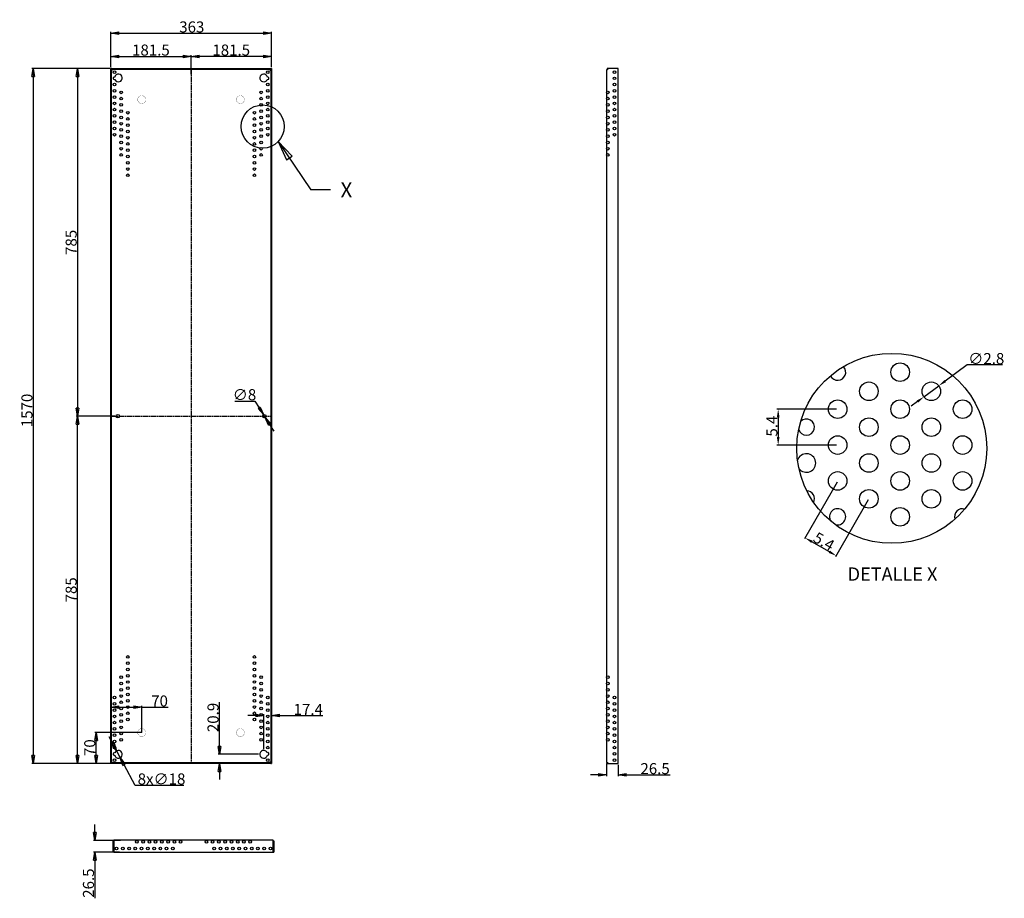
# Model space of a CAD drawing. Extents: x -1340 to 884, y -1021 to 964.
import ezdxf
from ezdxf.enums import TextEntityAlignment as Align

# ---------------------------------------------------------------- set-up
doc = ezdxf.new("R2010")
doc.units = 0
doc.header["$MEASUREMENT"] = 0
doc.header["$PDMODE"] = 2
doc.header["$PDSIZE"] = -0.01
doc.linetypes.add('CENTERLINE', pattern=[30, 12, -1.5, 3, -1.5, 12])
doc.layers.get('0').update_dxf_attribs({"linetype": 'CONTINUOUS'})
doc.layers.get('Defpoints').update_dxf_attribs({"linetype": 'CONTINUOUS'})
for name, color, linetype in [('1', 7, 'CONTINUOUS'), ('2', 7, 'CONTINUOUS'), ('3', 7, 'CONTINUOUS'), ('4', 7, 'CONTINUOUS')]:
    doc.layers.add(name, color=color, linetype=linetype)
doc.styles.add('Arial Unicode MS', font='ARIALUNI.TTF')
doc.styles.get("Standard").update_dxf_attribs({"font": 'monotxt.shx'})
doc.dimstyles.new('DSTYLE4', dxfattribs={"dimtxt": 15, "dimasz": 15, "dimexe": 3, "dimexo": 3, "dimgap": 1.5, "dimtad": 1, "dimrnd": 0.01, "dimzin": 11, "dimdsep": 46, "dimtxsty": 'STANDARD', "dimcen": 0.09, "dimadec": 0, "dimazin": 0, "dimtol": 1, "dimtp": 1, "dimtm": 1, "dimtfac": 1, "dimtdec": 4, "dimtofl": 0, "dimtmove": 0, "dimatfit": 3, "dimfxl": 1, "dimtolj": 1, "dimtzin": 0, "dimarcsym": 0})
doc.dimstyles.new('DSTYLE5', dxfattribs={"dimtxt": 15, "dimasz": 15, "dimexe": 3, "dimexo": 3, "dimgap": 1.5, "dimtad": 1, "dimrnd": 0.01, "dimzin": 11, "dimdsep": 46, "dimtxsty": 'STANDARD', "dimcen": 0.09, "dimadec": 0, "dimazin": 0, "dimtp": 1, "dimtm": 1, "dimtfac": 1, "dimtdec": 4, "dimtofl": 0, "dimtmove": 0, "dimatfit": 3, "dimfxl": 1, "dimtolj": 1, "dimtzin": 0, "dimarcsym": 0})
doc.dimstyles.new('DSTYLE6', dxfattribs={"dimtxt": 15, "dimasz": 15, "dimexe": 3, "dimexo": 1.5, "dimgap": 1.5, "dimtad": 1, "dimtih": 1, "dimtoh": 1, "dimdec": 0, "dimzin": 3, "dimdsep": 46, "dimtxsty": 'STANDARD', "dimcen": 0.09, "dimadec": 0, "dimazin": 0, "dimtp": 1, "dimtm": 1, "dimtfac": 1, "dimtdec": 4, "dimtmove": 0, "dimatfit": 3, "dimfxl": 1, "dimtolj": 1, "dimtzin": 0, "dimarcsym": 0})
doc.dimstyles.new('DSTYLE7', dxfattribs={"dimtxt": 15, "dimasz": 15, "dimexe": 3, "dimexo": 3, "dimgap": 1.5, "dimtad": 1, "dimdec": 1, "dimrnd": 0.1, "dimzin": 11, "dimdsep": 46, "dimtxsty": 'STANDARD', "dimcen": 0.09, "dimadec": 0, "dimazin": 0, "dimtp": 1, "dimtm": 1, "dimtfac": 1, "dimtdec": 4, "dimtofl": 0, "dimtmove": 0, "dimatfit": 3, "dimfxl": 1, "dimtolj": 1, "dimtzin": 0, "dimarcsym": 0})
doc.dimstyles.new('DSTYLE9', dxfattribs={"dimtxt": 15, "dimasz": 15, "dimexe": 3, "dimexo": 0, "dimgap": 1.5, "dimtad": 1, "dimdec": 0, "dimzin": 3, "dimdsep": 46, "dimtxsty": 'STANDARD', "dimcen": 0.09, "dimadec": 0, "dimazin": 0, "dimtp": 1, "dimtm": 1, "dimtfac": 1, "dimtdec": 4, "dimtofl": 0, "dimtmove": 0, "dimatfit": 3, "dimfxl": 1, "dimtolj": 1, "dimtzin": 0, "dimarcsym": 0})

# ---------------------------------------------------------------- blocks, each defined once
blk = doc.blocks.new('_AH1')
at = {"color": 0, "linetype": 'Continuous'}
for p, q in [((-1, 0.166667), (0, 0)), ((-1, 0.166667), (-1, -0.166667)), ((0, 0), (-1, -0.166667)), ((0, 0), (-1, 0))]:
    blk.add_line(p, q, dxfattribs=at)
blk = doc.blocks.new('*D6')
at = {"layer": '2', "color": 0, "linetype": 'Continuous', "lineweight": -2, "transparency": 16777216}
for p, q in [((-1134.6, 856.1), (-1134.6, 936)), ((-771.6, 856.1), (-771.6, 936)), ((-1116.6, 933), (-789.6, 933))]:
    blk.add_line(p, q, dxfattribs=at)
at = {"layer": 'Defpoints', "color": 0, "linetype": 'Continuous', "transparency": 16777216}
for p in [(-771.6, 933), (-1134.6, 853.1), (-771.6, 853.1)]:
    blk.add_point(p, dxfattribs=at)
at = {"layer": '2', "color": 0, "linetype": 'Continuous', "lineweight": -2, "transparency": 16777216, "xscale": 18, "yscale": 18, "zscale": 18, "rotation": 180}
blk.add_blockref('_AH1', (-1134.6, 933), dxfattribs=at)
at = {"layer": '2', "color": 0, "linetype": 'Continuous', "lineweight": -2, "transparency": 16777216, "xscale": 18, "yscale": 18, "zscale": 18}
blk.add_blockref('_AH1', (-771.6, 933), dxfattribs=at)
at = {"layer": '2', "color": 0, "linetype": 'Continuous', "transparency": 16777216, "insert": (-951.5, 947.3), "char_height": 25, "attachment_point": 5, "style": 'Arial Unicode MS'}
blk.add_mtext('\\A1;363', dxfattribs=at)
blk = doc.blocks.new('*D7')
at = {"layer": '2', "color": 0, "linetype": 'Continuous', "lineweight": -2, "transparency": 16777216}
for p, q in [((-1135.9, 853.1), (-1312.7, 853.1)), ((-1309.7, 835.1), (-1309.7, -698.9)), ((-1135.9, -716.9), (-1312.7, -716.9))]:
    blk.add_line(p, q, dxfattribs=at)
at = {"layer": 'Defpoints', "color": 0, "linetype": 'Continuous', "transparency": 16777216}
for p in [(-1132.9, 853.1), (-1309.7, -716.9), (-1132.9, -716.9)]:
    blk.add_point(p, dxfattribs=at)
at = {"layer": '2', "color": 0, "linetype": 'Continuous', "lineweight": -2, "transparency": 16777216, "xscale": 18, "yscale": 18, "zscale": 18}
for p, rotation in [((-1309.7, 853.1), 90), ((-1309.7, -716.9), 270)]:
    blk.add_blockref('_AH1', p, dxfattribs=dict(at, rotation=rotation))
at = {"layer": '2', "color": 0, "linetype": 'Continuous', "transparency": 16777216, "insert": (-1324, 80.9), "char_height": 25, "attachment_point": 5, "rotation": 90, "style": 'Arial Unicode MS'}
blk.add_mtext('\\A1;1570', dxfattribs=at)
blk = doc.blocks.new('*D1')
at = {"layer": '2', "color": 0, "linetype": 'Continuous', "lineweight": -2, "transparency": 16777216}
for p, q in [((-1134.6, 856.1), (-1134.6, 883.9)), ((-1116.6, 880.9), (-971.1, 880.9)), ((-953.1, 840.6), (-953.1, 883.9))]:
    blk.add_line(p, q, dxfattribs=at)
at = {"layer": 'Defpoints', "color": 0, "linetype": 'Continuous', "transparency": 16777216}
for p in [(-953.1, 880.9), (-1134.6, 853.1), (-953.1, 837.6)]:
    blk.add_point(p, dxfattribs=at)
at = {"layer": '2', "color": 0, "linetype": 'Continuous', "lineweight": -2, "transparency": 16777216, "xscale": 18, "yscale": 18, "zscale": 18, "rotation": 180}
blk.add_blockref('_AH1', (-1134.6, 880.9), dxfattribs=at)
at = {"layer": '2', "color": 0, "linetype": 'Continuous', "lineweight": -2, "transparency": 16777216, "xscale": 18, "yscale": 18, "zscale": 18}
blk.add_blockref('_AH1', (-953.1, 880.9), dxfattribs=at)
at = {"layer": '2', "color": 0, "linetype": 'Continuous', "transparency": 16777216, "insert": (-1043.9, 895.1), "char_height": 25, "attachment_point": 5, "style": 'Arial Unicode MS'}
blk.add_mtext('\\A1;181.5', dxfattribs=at)
blk = doc.blocks.new('*D2')
at = {"layer": '2', "color": 0, "linetype": 'Continuous', "lineweight": -2, "transparency": 16777216}
for p, q in [((-953.1, 840.6), (-953.1, 883.9)), ((-789.6, 880.9), (-935.1, 880.9)), ((-771.6, 856.1), (-771.6, 883.9))]:
    blk.add_line(p, q, dxfattribs=at)
at = {"layer": 'Defpoints', "color": 0, "linetype": 'Continuous', "transparency": 16777216}
for p in [(-953.1, 880.9), (-771.6, 853.1), (-953.1, 837.6)]:
    blk.add_point(p, dxfattribs=at)
at = {"layer": '2', "color": 0, "linetype": 'Continuous', "lineweight": -2, "transparency": 16777216, "xscale": 18, "yscale": 18, "zscale": 18, "rotation": 180}
blk.add_blockref('_AH1', (-953.1, 880.9), dxfattribs=at)
at = {"layer": '2', "color": 0, "linetype": 'Continuous', "lineweight": -2, "transparency": 16777216, "xscale": 18, "yscale": 18, "zscale": 18}
blk.add_blockref('_AH1', (-771.6, 880.9), dxfattribs=at)
at = {"layer": '2', "color": 0, "linetype": 'Continuous', "transparency": 16777216, "insert": (-862.4, 895.1), "char_height": 25, "attachment_point": 5, "style": 'Arial Unicode MS'}
blk.add_mtext('\\A1;181.5', dxfattribs=at)
blk = doc.blocks.new('*D4')
at = {"layer": '2', "color": 0, "linetype": 'Continuous', "lineweight": -2, "transparency": 16777216}
for p, q in [((-1135.9, 853.1), (-1212.8, 853.1)), ((-1209.8, 835.1), (-1209.8, 86.1)), ((-1125.6, 68.1), (-1212.8, 68.1))]:
    blk.add_line(p, q, dxfattribs=at)
at = {"layer": 'Defpoints', "color": 0, "linetype": 'Continuous', "transparency": 16777216}
for p in [(-1132.9, 853.1), (-1209.8, 68.1), (-1122.6, 68.1)]:
    blk.add_point(p, dxfattribs=at)
at = {"layer": '2', "color": 0, "linetype": 'Continuous', "lineweight": -2, "transparency": 16777216, "xscale": 18, "yscale": 18, "zscale": 18}
for p, rotation in [((-1209.8, 853.1), 90), ((-1209.8, 68.1), 270)]:
    blk.add_blockref('_AH1', p, dxfattribs=dict(at, rotation=rotation))
at = {"layer": '2', "color": 0, "linetype": 'Continuous', "transparency": 16777216, "insert": (-1224.1, 460.6), "char_height": 25, "attachment_point": 5, "rotation": 90, "style": 'Arial Unicode MS'}
blk.add_mtext('\\A1;785', dxfattribs=at)
blk = doc.blocks.new('*D5')
at = {"layer": '2', "color": 0, "linetype": 'Continuous', "lineweight": -2, "transparency": 16777216}
for p, q in [((-1125.6, 68.1), (-1212.8, 68.1)), ((-1209.8, -698.9), (-1209.8, 50.1)), ((-1135.9, -716.9), (-1212.8, -716.9))]:
    blk.add_line(p, q, dxfattribs=at)
at = {"layer": 'Defpoints', "color": 0, "linetype": 'Continuous', "transparency": 16777216}
for p in [(-1209.8, 68.1), (-1122.6, 68.1), (-1132.9, -716.9)]:
    blk.add_point(p, dxfattribs=at)
at = {"layer": '2', "color": 0, "linetype": 'Continuous', "lineweight": -2, "transparency": 16777216, "xscale": 18, "yscale": 18, "zscale": 18}
for p, rotation in [((-1209.8, 68.1), 90), ((-1209.8, -716.9), 270)]:
    blk.add_blockref('_AH1', p, dxfattribs=dict(at, rotation=rotation))
at = {"layer": '2', "color": 0, "linetype": 'Continuous', "transparency": 16777216, "insert": (-1224.1, -324.4), "char_height": 25, "attachment_point": 5, "rotation": 90, "style": 'Arial Unicode MS'}
blk.add_mtext('\\A1;785', dxfattribs=at)
blk = doc.blocks.new('*D8')
at = {"layer": '2', "color": 0, "linetype": 'Continuous', "lineweight": -2, "transparency": 16777216}
for p, q in [((-1129.8, -672.4), (-1138.3, -656.5)), ((-1121.3, -688.3), (-1113.1, -703.7)), ((-1079.8, -766.2), (-1104.6, -719.6)), ((-969.6, -766.2), (-1079.8, -766.2))]:
    blk.add_line(p, q, dxfattribs=at)
at = {"layer": 'Defpoints', "color": 0, "linetype": 'Continuous', "transparency": 16777216}
for p in [(-1121.3, -688.3), (-1113.1, -703.7)]:
    blk.add_point(p, dxfattribs=at)
at = {"layer": '2', "color": 0, "linetype": 'Continuous', "lineweight": -2, "transparency": 16777216, "xscale": 18, "yscale": 18, "zscale": 18}
for p, rotation in [((-1121.3, -688.3), 298.069583789996), ((-1113.1, -703.7), 118.069583789996)]:
    blk.add_blockref('_AH1', p, dxfattribs=dict(at, rotation=rotation))
at = {"layer": '2', "color": 0, "linetype": 'Continuous', "transparency": 16777216, "insert": (-1019.9, -751.7), "char_height": 25, "attachment_point": 5, "style": 'Arial Unicode MS'}
blk.add_mtext('\\A1;8x∅18', dxfattribs=at)
blk = doc.blocks.new('*D9')
at = {"layer": '2', "color": 0, "linetype": 'Continuous', "lineweight": -2, "transparency": 16777216}
for p, q in [((-854.5, 102), (-808.8, 102)), ((-808.8, 102), (-799.2, 86.8)), ((-785.5, 64.7), (-789.7, 71.5)), ((-776, 49.4), (-766.5, 34.1))]:
    blk.add_line(p, q, dxfattribs=at)
at = {"layer": 'Defpoints', "color": 0, "linetype": 'Continuous', "transparency": 16777216}
for p in [(-789.7, 71.5), (-785.5, 64.7)]:
    blk.add_point(p, dxfattribs=at)
at = {"layer": '2', "color": 0, "linetype": 'Continuous', "lineweight": -2, "transparency": 16777216, "xscale": 18, "yscale": 18, "zscale": 18}
for p, rotation in [((-789.7, 71.5), 301.8982759320159), ((-785.5, 64.7), 121.8982759320158)]:
    blk.add_blockref('_AH1', p, dxfattribs=dict(at, rotation=rotation))
at = {"layer": '2', "color": 0, "linetype": 'Continuous', "transparency": 16777216, "insert": (-832.4, 116.5), "char_height": 25, "attachment_point": 5, "style": 'Arial Unicode MS'}
blk.add_mtext('\\A1;∅8', dxfattribs=at)
blk = doc.blocks.new('*D10')
at = {"layer": '2', "color": 0, "linetype": 'Continuous', "lineweight": -2, "transparency": 16777216}
for p, q in [((-807, -608.6), (-825, -608.6)), ((-789, -684.2), (-789, -605.6)), ((-771.6, -713.9), (-771.6, -605.6)), ((-753.6, -608.6), (-655.6, -608.6))]:
    blk.add_line(p, q, dxfattribs=at)
at = {"layer": 'Defpoints', "color": 0, "linetype": 'Continuous', "transparency": 16777216}
for p in [(-789, -608.6), (-789, -687.2), (-771.6, -716.9)]:
    blk.add_point(p, dxfattribs=at)
at = {"layer": '2', "color": 0, "linetype": 'Continuous', "lineweight": -2, "transparency": 16777216, "xscale": 18, "yscale": 18, "zscale": 18}
blk.add_blockref('_AH1', (-789, -608.6), dxfattribs=at)
at = {"layer": '2', "color": 0, "linetype": 'Continuous', "lineweight": -2, "transparency": 16777216, "xscale": 18, "yscale": 18, "zscale": 18, "rotation": 180}
blk.add_blockref('_AH1', (-771.6, -608.6), dxfattribs=at)
at = {"layer": '2', "color": 0, "linetype": 'Continuous', "transparency": 16777216, "insert": (-688.3, -594.5), "char_height": 25, "attachment_point": 5, "style": 'Arial Unicode MS'}
blk.add_mtext('\\A1;17.4', dxfattribs=at)
blk = doc.blocks.new('*D11')
at = {"layer": '2', "color": 0, "linetype": 'Continuous', "lineweight": -2, "transparency": 16777216}
for p, q in [((-889.2, -678), (-889.2, -578.5)), ((-800.8, -696), (-892.2, -696)), ((-776.4, -716.9), (-892.2, -716.9)), ((-889.2, -734.9), (-889.2, -752.9))]:
    blk.add_line(p, q, dxfattribs=at)
at = {"layer": 'Defpoints', "color": 0, "linetype": 'Continuous', "transparency": 16777216}
for p in [(-889.2, -696), (-797.8, -696), (-773.4, -716.9)]:
    blk.add_point(p, dxfattribs=at)
at = {"layer": '2', "color": 0, "linetype": 'Continuous', "lineweight": -2, "transparency": 16777216, "xscale": 18, "yscale": 18, "zscale": 18}
for p, rotation in [((-889.2, -696), 270), ((-889.2, -716.9), 90)]:
    blk.add_blockref('_AH1', p, dxfattribs=dict(at, rotation=rotation))
at = {"layer": '2', "color": 0, "linetype": 'Continuous', "transparency": 16777216, "insert": (-903.5, -612.7), "char_height": 25, "attachment_point": 5, "rotation": 90, "style": 'Arial Unicode MS'}
blk.add_mtext('\\A1;20.9', dxfattribs=at)
blk = doc.blocks.new('*D3')
at = {"layer": '3', "color": 0, "linetype": 'Continuous', "lineweight": -2, "transparency": 16777216}
for p, q in [((-1170.7, -872.3), (-1170.7, -854.3)), ((-1112.7, -890.3), (-1173.7, -890.3)), ((-1114.5, -916.8), (-1173.7, -916.8)), ((-1170.7, -934.8), (-1170.7, -1021.3))]:
    blk.add_line(p, q, dxfattribs=at)
at = {"layer": 'Defpoints', "color": 0, "linetype": 'Continuous', "transparency": 16777216}
for p in [(-1170.7, -890.3), (-1109.7, -890.3), (-1111.5, -916.8)]:
    blk.add_point(p, dxfattribs=at)
at = {"layer": '3', "color": 0, "linetype": 'Continuous', "lineweight": -2, "transparency": 16777216, "xscale": 18, "yscale": 18, "zscale": 18}
for p, rotation in [((-1170.7, -890.3), 270), ((-1170.7, -916.8), 90)]:
    blk.add_blockref('_AH1', p, dxfattribs=dict(at, rotation=rotation))
at = {"layer": '3', "color": 0, "linetype": 'Continuous', "transparency": 16777216, "insert": (-1185, -987), "char_height": 25, "attachment_point": 5, "rotation": 90, "style": 'Arial Unicode MS'}
blk.add_mtext('\\A1;26.5', dxfattribs=at)
blk = doc.blocks.new('*D14')
at = {"layer": '4', "color": 0, "linetype": 'Continuous', "lineweight": -2, "transparency": 16777216}
for p, q in [((-14.4, -716.4), (-14.4, -745.6)), ((12.1, -719.9), (12.1, -745.6)), ((-32.4, -742.6), (-50.4, -742.6)), ((30.1, -742.6), (129.7, -742.6))]:
    blk.add_line(p, q, dxfattribs=at)
at = {"layer": 'Defpoints', "color": 0, "linetype": 'Continuous', "transparency": 16777216}
for p in [(-14.4, -713.4), (12.1, -716.9), (12.1, -742.6)]:
    blk.add_point(p, dxfattribs=at)
at = {"layer": '4', "color": 0, "linetype": 'Continuous', "lineweight": -2, "transparency": 16777216, "xscale": 18, "yscale": 18, "zscale": 18}
blk.add_blockref('_AH1', (-14.4, -742.6), dxfattribs=at)
at = {"layer": '4', "color": 0, "linetype": 'Continuous', "lineweight": -2, "transparency": 16777216, "xscale": 18, "yscale": 18, "zscale": 18, "rotation": 180}
blk.add_blockref('_AH1', (12.1, -742.6), dxfattribs=at)
at = {"layer": '4', "color": 0, "linetype": 'Continuous', "transparency": 16777216, "insert": (95.4, -728.3), "char_height": 25, "attachment_point": 5, "style": 'Arial Unicode MS'}
blk.add_mtext('\\A1;26.5', dxfattribs=at)
blk = doc.blocks.new('*D12')
at = {"layer": '2', "color": 0, "linetype": 'Continuous', "lineweight": -2, "transparency": 16777216}
for p, q in [((-1064.6, -646.9), (-1170.8, -646.9)), ((-1167.8, -698.9), (-1167.8, -664.9)), ((-1132.9, -716.9), (-1170.8, -716.9))]:
    blk.add_line(p, q, dxfattribs=at)
at = {"layer": 'Defpoints', "color": 0, "linetype": 'Continuous', "transparency": 16777216}
for p in [(-1167.8, -646.9), (-1064.6, -646.9), (-1132.9, -716.9)]:
    blk.add_point(p, dxfattribs=at)
at = {"layer": '2', "color": 0, "linetype": 'Continuous', "lineweight": -2, "transparency": 16777216, "xscale": 18, "yscale": 18, "zscale": 18}
for p, rotation in [((-1167.8, -646.9), 90), ((-1167.8, -716.9), 270)]:
    blk.add_blockref('_AH1', p, dxfattribs=dict(at, rotation=rotation))
at = {"layer": '2', "color": 0, "linetype": 'Continuous', "transparency": 16777216, "insert": (-1182.1, -680.9), "char_height": 25, "attachment_point": 5, "rotation": 90, "style": 'Arial Unicode MS'}
blk.add_mtext('\\A1;70', dxfattribs=at)
blk = doc.blocks.new('*D13')
at = {"layer": '2', "color": 0, "linetype": 'Continuous', "lineweight": -2, "transparency": 16777216}
for p, q in [((-1134.6, -716.9), (-1134.6, -586.8)), ((-1116.6, -589.8), (-1082.6, -589.8)), ((-1064.6, -646.9), (-1064.6, -586.8)), ((-1064.6, -589.8), (-1005, -589.8))]:
    blk.add_line(p, q, dxfattribs=at)
at = {"layer": 'Defpoints', "color": 0, "linetype": 'Continuous', "transparency": 16777216}
for p in [(-1064.6, -589.8), (-1064.6, -646.9), (-1134.6, -716.9)]:
    blk.add_point(p, dxfattribs=at)
at = {"layer": '2', "color": 0, "linetype": 'Continuous', "lineweight": -2, "transparency": 16777216, "xscale": 18, "yscale": 18, "zscale": 18, "rotation": 180}
blk.add_blockref('_AH1', (-1134.6, -589.8), dxfattribs=at)
at = {"layer": '2', "color": 0, "linetype": 'Continuous', "lineweight": -2, "transparency": 16777216, "xscale": 18, "yscale": 18, "zscale": 18}
blk.add_blockref('_AH1', (-1064.6, -589.8), dxfattribs=at)
at = {"layer": '2', "color": 0, "linetype": 'Continuous', "transparency": 16777216, "insert": (-1024.3, -575.5), "char_height": 25, "attachment_point": 5, "style": 'Arial Unicode MS'}
blk.add_mtext('\\A1;70', dxfattribs=at)
blk = doc.blocks.new('*D15')
at = {"layer": '2', "color": 1, "linetype": 'Continuous'}
for p, q in [((1093.9481, 516.04763), (1120.0215, 477.2097)), ((1093.9481, 516.04763), (1100.6522, 501.27719)), ((1093.9481, 516.04763), (1105.0802, 504.2499)), ((1100.6522, 501.27719), (1105.0802, 504.2499)), ((1136.0215, 477.2097), (1120.0215, 477.2097))]:
    blk.add_line(p, q, dxfattribs=at)
blk.add_text('X', height=12, dxfattribs=at).set_placement((1144.0215, 471.2097))
blk = doc.blocks.new('*D20')
at = {"layer": '1', "color": 0, "linetype": 'ByBlock', "lineweight": -2, "transparency": 16777216}
for p, q in [((506.4, -80.9), (432.6, -209.4)), ((577, -121.4), (503.2, -249.9)), ((489.1, -238.4), (449.7, -215.8))]:
    blk.add_line(p, q, dxfattribs=at)
at = {"layer": '1', "color": 0, "linetype": 'ByBlock', "transparency": 16777216}
for points in [[(451.2, -213.2), (448.2, -218.4), (434.1, -206.8)], [(490.6, -235.8), (487.6, -241), (504.7, -247.3)]]:
    blk.add_solid(points, dxfattribs=at)
at = {"layer": 'Defpoints', "color": 0, "linetype": 'ByBlock', "transparency": 16777216}
for p in [(507.9, -78.3), (578.5, -118.8), (434.1, -206.8)]:
    blk.add_point(p, dxfattribs=at)
at = {"layer": '1', "color": 0, "linetype": 'ByBlock', "transparency": 16777216, "insert": (476.9, -215), "char_height": 25, "attachment_point": 5, "rotation": 330.1529, "style": 'Arial Unicode MS'}
blk.add_mtext('\\A1;5.4', dxfattribs=at)
blk = doc.blocks.new('*D21')
at = {"layer": '1', "color": 0, "linetype": 'ByBlock', "lineweight": -2, "transparency": 16777216}
for p, q in [((504.9, 83.7), (370.5, 83.7)), ((373.5, 65.7), (373.5, 20.7)), ((504.9, 2.7), (370.5, 2.7))]:
    blk.add_line(p, q, dxfattribs=at)
at = {"layer": '1', "color": 0, "linetype": 'ByBlock', "transparency": 16777216}
for points in [[(370.5, 65.7), (376.5, 65.7), (373.5, 83.7)], [(370.5, 20.7), (376.5, 20.7), (373.5, 2.7)]]:
    blk.add_solid(points, dxfattribs=at)
at = {"layer": 'Defpoints', "color": 0, "linetype": 'ByBlock', "transparency": 16777216}
for p in [(507.9, 83.7), (373.5, 2.7), (507.9, 2.7)]:
    blk.add_point(p, dxfattribs=at)
at = {"layer": '1', "color": 0, "linetype": 'ByBlock', "transparency": 16777216, "insert": (359.3, 45.5), "char_height": 25, "attachment_point": 5, "rotation": 90, "style": 'Arial Unicode MS'}
blk.add_mtext('\\A1;5.4', dxfattribs=at)
blk = doc.blocks.new('*D22')
at = {"layer": '1', "color": 0, "linetype": 'ByBlock', "lineweight": -2, "transparency": 16777216}
for p, q in [((800.2, 183.6), (751, 147.3)), ((880.4, 183.6), (800.2, 183.6)), ((702.7, 111.7), (736.5, 136.6)), ((688.2, 101), (673.7, 90.4))]:
    blk.add_line(p, q, dxfattribs=at)
at = {"layer": '1', "color": 0, "linetype": 'ByBlock', "transparency": 16777216}
for points in [[(749.2, 149.7), (752.8, 144.9), (736.5, 136.6)], [(686.4, 103.5), (690, 98.6), (702.7, 111.7)]]:
    blk.add_solid(points, dxfattribs=at)
at = {"layer": 'Defpoints', "color": 0, "linetype": 'ByBlock', "transparency": 16777216}
for p in [(736.5, 136.6), (702.7, 111.7)]:
    blk.add_point(p, dxfattribs=at)
at = {"layer": '1', "color": 0, "linetype": 'ByBlock', "transparency": 16777216, "insert": (843.7, 198.1), "char_height": 25, "attachment_point": 5, "style": 'Arial Unicode MS'}
blk.add_mtext('\\A1;∅2.8', dxfattribs=at)

msp = doc.modelspace()

# ---------------------------------------------------------------- linework, layer by layer
at = {"layer": '1', "color": 1, "linetype": 'ByBlock'}
for centre, radius in [((-791.277, 722.25), 48.807), ((630.067, -4.683), 214.54)]:
    msp.add_circle(centre, radius, dxfattribs=at)
for centre, radius, start, end in [((437.286, 43.185), 18.225, 196.536313, 135.574642), ((437.286, -37.815), 21, 216.686867, 162.817033), ((437.286, -118.815), 18.225, 334.027764, 87.226078), ((507.868, -159.315), 18.225, 249.173408, 214.191506), ((790.198, -159.314), 18.225, 74.388184, 197.614115)]:
    msp.add_arc(centre, radius, start, end, dxfattribs=at)
at = {"layer": '2', "color": 6, "linetype": 'Continuous'}
for p, q in [((-1134.625, -716.913), (-1134.625, 853.087)), ((-1133.125, 853.087), (-1134.625, 853.087)), ((-1133.125, -716.913), (-1133.125, 853.087)), ((-1133.125, 851.587), (-1132.875, 851.587)), ((-1132.875, 853.087), (-773.375, 853.087)), ((-1132.875, 851.587), (-1132.875, 853.087)), ((-1132.875, 851.587), (-773.375, 851.587)), ((-1132.875, 850.323), (-1132.875, 851.587)), ((-1132.331, 850.586), (-1132.331, 849.587)), ((-1132.331, 849.587), (-1131.125, 849.587)), ((-775.125, 849.587), (-773.918, 849.587)), ((-773.918, 849.587), (-773.918, 850.586)), ((-773.375, 853.087), (-773.375, 851.587)), ((-773.375, 851.587), (-773.125, 851.587)), ((-773.375, 851.587), (-773.375, 850.323)), ((-773.125, 853.087), (-773.125, -716.913)), ((-773.125, 853.087), (-771.625, 853.087)), ((-771.625, 853.087), (-771.625, -716.913)), ((-1133.125, -716.913), (-1134.625, -716.913)), ((-1132.875, -715.413), (-1133.125, -715.413)), ((-1132.875, -715.413), (-1132.875, -714.15)), ((-773.375, -715.413), (-1132.875, -715.413)), ((-1132.875, -716.913), (-1132.875, -715.413)), ((-773.375, -716.913), (-1132.875, -716.913)), ((-1131.125, -713.413), (-1132.331, -713.413)), ((-1132.331, -713.413), (-1132.331, -714.413)), ((-773.918, -713.413), (-775.125, -713.413)), ((-773.918, -714.413), (-773.918, -713.413)), ((-773.375, -714.15), (-773.375, -715.413)), ((-773.375, -715.413), (-773.375, -716.913)), ((-773.125, -715.413), (-773.375, -715.413)), ((-773.125, -716.913), (-771.625, -716.913))]:
    msp.add_line(p, q, dxfattribs=at)
at = {"layer": '2', "color": 1, "linetype": 'CENTERLINE'}
for p, q in [((-953.125, 853.087), (-953.125, -716.913)), ((-1134.625, 68.087), (-771.625, 68.087))]:
    msp.add_line(p, q, dxfattribs=at)
at = {"layer": '2', "color": 2, "linetype": 'Continuous', "const_width": 0.5}
for points in [[(-1055.625, 783.087, 1), (-1073.625, 783.087, 1), (-1055.625, 783.087)], [(-832.625, 783.087, 1), (-850.625, 783.087, 1), (-832.625, 783.087)], [(-1055.625, -646.913, 1), (-1073.625, -646.913, 1), (-1055.625, -646.913)], [(-832.625, -646.913, 1), (-850.625, -646.913, 1), (-832.625, -646.913)]]:
    msp.add_lwpolyline(points, format="xyb", dxfattribs=at)
at = {"layer": '2', "color": 1, "linetype": 'Continuous'}
for centre, radius in [((-1126.218, 845.372), 3), ((-780.032, 845.372), 3), ((3.677, 845.372), 3), ((3.677, 831.23), 3), ((-1126.218, 817.088), 3), ((-1126.218, 802.945), 3), ((-1111.181, 799.497), 3), ((-795.068, 799.497), 3), ((-780.032, 817.088), 3), ((-780.032, 802.945), 3), ((-11.36, 799.497), 3), ((3.677, 817.088), 3), ((3.677, 802.945), 3), ((-1126.218, 788.803), 3), ((-1111.181, 785.354), 3), ((-795.068, 785.354), 3), ((-780.032, 788.803), 3), ((-11.36, 785.354), 3), ((3.677, 788.803), 3), ((-1126.218, 774.661), 3), ((-1126.218, 760.519), 3), ((-1111.181, 771.212), 3), ((-1111.181, 757.07), 3), ((-1096.144, 753.621), 3), ((-810.105, 753.621), 3), ((-795.068, 771.212), 3), ((-795.068, 757.07), 3), ((-780.032, 774.661), 3), ((-780.032, 760.519), 3), ((-11.36, 771.212), 3), ((-11.36, 757.07), 3), ((3.677, 774.661), 3), ((3.677, 760.519), 3), ((-1126.218, 746.377), 3), ((-1126.218, 732.235), 3), ((-1111.181, 742.928), 3), ((-1096.144, 739.479), 3), ((-810.105, 739.479), 3), ((-795.068, 742.928), 3), ((-780.032, 746.377), 3), ((-780.032, 732.235), 3), ((-11.36, 742.928), 3), ((3.677, 746.377), 3), ((3.677, 732.235), 3), ((-1126.218, 718.093), 3), ((-1111.181, 728.786), 3), ((-1111.181, 714.644), 3), ((-1096.144, 725.337), 3), ((-1096.144, 711.195), 3), ((-810.105, 725.337), 3), ((-810.105, 711.195), 3), ((-795.068, 728.786), 3), ((-795.068, 714.644), 3), ((-780.032, 718.093), 3), ((-11.36, 728.786), 3), ((-11.36, 714.644), 3), ((3.677, 718.093), 3), ((-1126.218, 703.95), 3), ((-1111.181, 700.502), 3), ((-1096.144, 697.053), 3), ((-810.105, 697.053), 3), ((-795.068, 700.502), 3), ((-780.032, 703.95), 3), ((-11.36, 700.502), 3), ((3.677, 703.95), 3), ((-1111.181, 686.359), 3), ((-1111.181, 672.217), 3), ((-1096.144, 682.911), 3), ((-1096.144, 668.768), 3), ((-810.105, 682.911), 3), ((-810.105, 668.768), 3), ((-795.068, 686.359), 3), ((-795.068, 672.217), 3), ((-11.36, 686.359), 3), ((-11.36, 672.217), 3), ((-1111.181, 658.075), 3), ((-1096.144, 654.626), 3), ((-810.105, 654.626), 3), ((-795.068, 658.075), 3), ((-11.36, 658.075), 3), ((-1096.144, 640.484), 3), ((-1096.144, 626.342), 3), ((-810.105, 640.484), 3), ((-810.105, 626.342), 3), ((-1096.144, 612.2), 3), ((-810.105, 612.2), 3), ((649.033, 167.319), 21), ((578.451, 124.185), 21), ((719.616, 124.186), 21), ((507.868, 83.685), 21), ((649.033, 83.685), 21), ((790.198, 83.686), 21), ((578.451, 43.185), 21), ((719.616, 43.185), 21), ((507.868, 2.685), 21), ((649.033, 2.685), 21), ((790.198, 2.686), 21), ((578.451, -37.815), 21), ((719.616, -37.815), 21), ((507.868, -78.315), 21), ((649.033, -78.315), 21), ((790.198, -78.314), 21), ((578.451, -118.815), 21), ((719.616, -118.815), 21), ((649.033, -159.315), 21), ((-1096.144, -476.027), 3), ((-1096.144, -490.169), 3), ((-810.105, -476.027), 3), ((-810.105, -490.169), 3), ((-1096.144, -504.311), 3), ((-810.105, -504.311), 3), ((-1111.181, -521.902), 3), ((-1111.181, -536.044), 3), ((-1096.144, -518.453), 3), ((-1096.144, -532.595), 3), ((-810.105, -518.453), 3), ((-810.105, -532.595), 3), ((-795.068, -521.902), 3), ((-795.068, -536.044), 3), ((-11.36, -521.902), 3), ((-11.36, -536.044), 3), ((-1111.181, -550.186), 3), ((-1096.144, -546.738), 3), ((-810.105, -546.738), 3), ((-795.068, -550.186), 3), ((-11.36, -550.186), 3), ((-1126.218, -567.777), 3), ((-1111.181, -564.328), 3), ((-1111.181, -578.471), 3), ((-1096.144, -560.88), 3), ((-1096.144, -575.022), 3), ((-810.105, -560.88), 3), ((-810.105, -575.022), 3), ((-795.068, -564.328), 3), ((-795.068, -578.471), 3), ((-780.032, -567.777), 3), ((-11.36, -564.328), 3), ((-11.36, -578.471), 3), ((3.677, -567.777), 3), ((-1126.218, -581.919), 3), ((-1126.218, -596.062), 3), ((-1111.181, -592.613), 3), ((-1096.144, -589.164), 3), ((-1096.144, -603.306), 3), ((-810.105, -589.164), 3), ((-810.105, -603.306), 3), ((-795.068, -592.613), 3), ((-780.032, -581.919), 3), ((-780.032, -596.062), 3), ((-11.36, -592.613), 3), ((3.677, -581.919), 3), ((3.677, -596.062), 3), ((-1126.218, -610.204), 3), ((-1126.218, -624.346), 3), ((-1111.181, -606.755), 3), ((-1111.181, -620.897), 3), ((-1096.144, -617.448), 3), ((-810.105, -617.448), 3), ((-795.068, -606.755), 3), ((-795.068, -620.897), 3), ((-780.032, -610.204), 3), ((-780.032, -624.346), 3), ((-11.36, -606.755), 3), ((-11.36, -620.897), 3), ((3.677, -610.204), 3), ((3.677, -624.346), 3), ((-1126.218, -638.488), 3), ((-1111.181, -635.039), 3), ((-795.068, -635.039), 3), ((-780.032, -638.488), 3), ((-11.36, -635.039), 3), ((3.677, -638.488), 3), ((-1126.218, -652.63), 3), ((-1126.218, -666.772), 3), ((-1111.181, -649.181), 3), ((-1111.181, -663.323), 3), ((-795.068, -649.181), 3), ((-795.068, -663.323), 3), ((-780.032, -652.63), 3), ((-780.032, -666.772), 3), ((-11.36, -649.181), 3), ((-11.36, -663.323), 3), ((3.677, -652.63), 3), ((3.677, -666.772), 3), ((-1126.218, -680.914), 3), ((-780.032, -680.914), 3), ((3.677, -680.914), 3), ((-1126.218, -709.199), 3), ((-780.032, -709.199), 3), ((3.677, -695.057), 3), ((3.677, -709.199), 3), ((-1121.584, -908.568), 3), ((-1107.442, -908.568), 3), ((-1093.3, -908.568), 3), ((-1079.157, -908.568), 3), ((-1075.709, -893.531), 3), ((-1065.015, -908.568), 3), ((-1061.566, -893.531), 3), ((-1050.873, -908.568), 3), ((-1047.424, -893.531), 3), ((-1036.731, -908.568), 3), ((-1033.282, -893.531), 3), ((-1022.589, -908.568), 3), ((-1019.14, -893.531), 3), ((-1008.447, -908.568), 3), ((-1004.998, -893.531), 3), ((-994.305, -908.568), 3), ((-990.856, -893.531), 3), ((-976.714, -893.531), 3), ((-918.53, -893.531), 3), ((-904.388, -893.531), 3), ((-900.939, -908.568), 3), ((-890.246, -893.531), 3), ((-886.797, -908.568), 3), ((-876.104, -893.531), 3), ((-872.655, -908.568), 3), ((-861.962, -893.531), 3), ((-858.513, -908.568), 3), ((-847.819, -893.531), 3), ((-844.371, -908.568), 3), ((-833.677, -893.531), 3), ((-830.229, -908.568), 3), ((-819.535, -893.531), 3), ((-816.086, -908.568), 3), ((-801.944, -908.568), 3), ((-787.802, -908.568), 3), ((-773.66, -908.568), 3)]:
    msp.add_circle(centre, radius, dxfattribs=at)
at = {"layer": '2', "color": 6, "linetype": 'Continuous'}
for centre in [(-1118.625, 68.087), (-787.625, 68.087)]:
    msp.add_circle(centre, 4, dxfattribs=at)
at = {"layer": '2', "color": 1, "linetype": 'Continuous'}
for centre, radius, start, end in [((-1126.218, 831.23), 3, 80.539037, 291.410166), ((-780.032, 831.23), 3, 248.589834, 99.460963), ((507.868, 167.318), 18.225, 208.453109, 42.728374), ((-1126.218, -695.057), 3, 68.589997, 279.461052), ((-780.032, -695.057), 3, 260.538948, 111.410003)]:
    msp.add_arc(centre, radius, start, end, dxfattribs=at)
at = {"layer": '2', "color": 6, "linetype": 'Continuous'}
for centre, start, end in [((-1117.211, 832.172), 205.273146, 166.676057), ((-789.039, 832.172), 13.323943, 334.726854), ((-1117.211, -695.999), 193.324073, 154.726976), ((-789.039, -695.999), 25.273024, 346.675927)]:
    msp.add_arc(centre, 8.75, start, end, dxfattribs=at)
at = {"layer": '3', "color": 6, "linetype": 'Continuous'}
for p, q in [((-1129.122, -916.762), (-1129.122, -891.762)), ((-1127.622, -891.762), (-1129.122, -891.762)), ((-1127.372, -891.449), (-1127.733, -890.971)), ((-1127.622, -916.762), (-1127.622, -891.762)), ((-1127.372, -890.262), (-1127.372, -893.762)), ((-1125.622, -890.262), (-1127.372, -890.262)), ((-1127.372, -893.762), (-1127.372, -916.762)), ((-769.622, -890.262), (-1125.622, -890.262)), ((-767.872, -890.262), (-769.622, -890.262)), ((-767.872, -893.762), (-767.872, -890.262)), ((-767.51, -890.971), (-767.872, -891.449)), ((-767.872, -916.762), (-767.872, -893.762)), ((-767.622, -891.762), (-767.622, -916.762)), ((-767.622, -891.762), (-766.122, -891.762)), ((-766.122, -891.762), (-766.122, -916.762)), ((-1127.622, -916.762), (-1129.122, -916.762)), ((-1127.372, -916.762), (-767.872, -916.762)), ((-767.622, -916.762), (-766.122, -916.762))]:
    msp.add_line(p, q, dxfattribs=at)
for centre, radius, start, end in [((-1125.622, -893.762), 3.5, 127.10168, 145.1501), ((-1125.622, -893.762), 3.5, 120, 127.10168), ((-1125.622, -893.762), 2, 151.04498, 180), ((-769.622, -893.762), 3.5, 52.89832, 60), ((-769.622, -893.762), 2, 0, 28.440459), ((-769.622, -893.762), 3.5, 34.849905, 52.89832)]:
    msp.add_arc(centre, radius, start, end, dxfattribs=at)
at = {"layer": '4', "color": 6, "linetype": 'Continuous'}
for p, q in [((-14.416, 849.587), (-14.416, -713.413)), ((-13.947, 849.587), (-14.416, 849.587)), ((-13.708, 849.587), (-13.947, 849.587)), ((-12.916, 851.587), (-13.708, 851.587)), ((-13.708, 851.587), (-13.708, 849.587)), ((-12.916, 853.087), (-12.916, 851.587)), ((12.084, 853.087), (-12.916, 853.087)), ((-12.916, 851.587), (-10.916, 851.587)), ((12.084, -716.913), (12.084, 853.087)), ((-13.947, -713.413), (-14.416, -713.413)), ((-13.947, -713.413), (-13.708, -713.413)), ((-13.708, -713.413), (-13.708, -715.413)), ((-13.708, -715.413), (-12.916, -715.413)), ((-12.916, -715.413), (-12.916, -716.913)), ((-10.916, -715.413), (-12.916, -715.413)), ((-12.916, -716.913), (12.084, -716.913))]:
    msp.add_line(p, q, dxfattribs=at)
for centre, start, end in [((-10.916, 849.587), 124.96237, 180), ((-10.916, -713.413), 180, 235.03826)]:
    msp.add_arc(centre, 3.5, start, end, dxfattribs=at)

# ---------------------------------------------------------------- block references
at = {"layer": '2', "color": 1, "xscale": 2.8125, "yscale": 2.8125, "zscale": 2.8125}
msp.add_blockref('*D15', (-3832.841, -762.98), dxfattribs=at)

# ---------------------------------------------------------------- texts
at = {"layer": '1', "color": 1, "linetype": 'Continuous', "style": 'Arial Unicode MS'}
msp.add_text('DETALLE X', height=30, dxfattribs=at).set_placement((631.868, -303.756), align=Align.CENTER)

# ---------------------------------------------------------------- dimensions: what is measured, and where the dimension line sits
at = {"layer": '1', "color": 1, "linetype": 'ByBlock'}
dim = msp.add_diameter_dim_2p(p1=(702.712, 111.726), p2=(736.519, 136.647), dimstyle='DSTYLE6', override={"dimtxt": 25, "dimasz": 18, "dimdec": 1, "dimlfac": 0.066667, "dimtxsty": 'Arial Unicode MS'}, dxfattribs=at)
dim.commit()
dim.dimension.update_dxf_attribs({"geometry": '*D22', "text_midpoint": (843.723, 183.606), "dimtype": 163})
for base, p1, p2, angle, picture, middle, dimtype in [((373.464, 2.685), (507.868, 83.685), (507.868, 2.685), 90, '*D21', (373.464, 45.472), 160), ((434.13, -206.824), (578.451, -118.815), (507.868, -78.315), 150.152942, '*D20', (469.782, -227.282), 161)]:
    dim = msp.add_linear_dim(base=base, p1=p1, p2=p2, angle=angle, dimstyle='DSTYLE5', override={"dimtxt": 25, "dimasz": 18, "dimdec": 1, "dimlfac": 0.066667, "dimtxsty": 'Arial Unicode MS'}, dxfattribs=at)
    dim.commit()
    dim.dimension.update_dxf_attribs({"geometry": picture, "text_midpoint": middle, "dimtype": dimtype})
at = {"layer": '2', "color": 3, "linetype": 'Continuous'}
for base, p2, dimstyle, override, picture, middle in [((-771.625, 933.03), (-771.625, 853.087), 'DSTYLE4', {"dimtxt": 25, "dimasz": 18, "dimgap": 1.5, "dimtxsty": 'Arial Unicode MS', "dimblk": '_AH1', "dimsah": 0, "dimtol": 0, "dimlim": 0, "dimtp": 1, "dimtm": 1, "dimtzin": 8}, '*D6', (-951.519, 933.03)), ((-953.125, 880.854), (-953.125, 837.587), 'DSTYLE5', {"dimtxt": 25, "dimasz": 18, "dimtxsty": 'Arial Unicode MS', "dimblk": '_AH1'}, '*D1', (-1043.875, 880.854))]:
    dim = msp.add_linear_dim(base=base, p1=(-1134.625, 853.087), p2=p2, dimstyle=dimstyle, override=override, dxfattribs=at)
    dim.commit()
    dim.dimension.update_dxf_attribs({"geometry": picture, "text_midpoint": middle, "dimtype": 160})
for base, p1, p2, angle, dimstyle, override, picture, middle in [((-953.125, 880.854), (-771.625, 853.087), (-953.125, 837.587), 180, 'DSTYLE5', {"dimtxt": 25, "dimasz": 18, "dimtxsty": 'Arial Unicode MS', "dimblk": '_AH1'}, '*D2', (-862.375, 880.854)), ((-1309.702, -716.913), (-1132.875, 853.087), (-1132.875, -716.913), 270, 'DSTYLE4', {"dimtxt": 25, "dimasz": 18, "dimtxsty": 'Arial Unicode MS', "dimblk": '_AH1', "dimtol": 0, "dimtzin": 8}, '*D7', (-1309.702, 80.902)), ((-1209.842, 68.087), (-1132.875, 853.087), (-1122.625, 68.087), 270, 'DSTYLE5', {"dimtxt": 25, "dimasz": 18, "dimtxsty": 'Arial Unicode MS', "dimblk": '_AH1'}, '*D4', (-1209.842, 460.587)), ((-1209.842, 68.087), (-1132.875, -716.913), (-1122.625, 68.087), 90, 'DSTYLE5', {"dimtxt": 25, "dimasz": 18, "dimtxsty": 'Arial Unicode MS', "dimblk": '_AH1'}, '*D5', (-1209.842, -324.413)), ((-789.039, -608.581), (-771.625, -716.913), (-789.039, -687.249), 180, 'DSTYLE7', {"dimtxt": 25, "dimasz": 18, "dimtxsty": 'Arial Unicode MS', "dimblk": '_AH1'}, '*D10', (-688.292, -608.581)), ((-889.18, -695.999), (-773.375, -716.913), (-797.789, -695.999), 90, 'DSTYLE7', {"dimtxt": 25, "dimasz": 18, "dimtxsty": 'Arial Unicode MS', "dimblk": '_AH1'}, '*D11', (-889.18, -612.666))]:
    dim = msp.add_linear_dim(base=base, p1=p1, p2=p2, angle=angle, dimstyle=dimstyle, override=override, dxfattribs=at)
    dim.commit()
    dim.dimension.update_dxf_attribs({"geometry": picture, "text_midpoint": middle, "dimtype": 160})
dim = msp.add_diameter_dim_2p(p1=(-785.511, 64.691), p2=(-789.739, 71.483), dimstyle='DSTYLE6', override={"dimtxt": 25, "dimasz": 18, "dimtxsty": 'Arial Unicode MS', "dimblk1": '_AH1', "dimblk2": '_AH1', "dimsah": 1}, dxfattribs=at)
dim.commit()
dim.dimension.update_dxf_attribs({"geometry": '*D9', "text_midpoint": (-832.388, 102.046), "dimtype": 163})
at = {"layer": '2', "color": 1, "linetype": 'Continuous'}
dim = msp.add_linear_dim(base=(-1064.625, -589.817), p1=(-1134.625, -716.913), p2=(-1064.625, -646.913), dimstyle='DSTYLE9', override={"dimtxt": 25, "dimasz": 18, "dimtxsty": 'Arial Unicode MS', "dimblk": '_AH1'}, dxfattribs=at)
dim.commit()
dim.dimension.update_dxf_attribs({"geometry": '*D13', "text_midpoint": (-1024.292, -589.817), "dimtype": 160})
dim = msp.add_linear_dim(base=(-1167.797, -646.913), p1=(-1132.875, -716.913), p2=(-1064.625, -646.913), angle=90, dimstyle='DSTYLE9', override={"dimtxt": 25, "dimasz": 18, "dimtxsty": 'Arial Unicode MS', "dimblk": '_AH1', "dimsah": 0}, dxfattribs=at)
dim.commit()
dim.dimension.update_dxf_attribs({"geometry": '*D12', "text_midpoint": (-1167.797, -680.947), "dimtype": 160})
at = {"layer": '2', "color": 3, "linetype": 'Continuous'}
dim = msp.add_diameter_dim_2p(p1=(-1121.328, -688.278), p2=(-1113.093, -703.72), text='8x<>', dimstyle='DSTYLE6', override={"dimtxt": 25, "dimasz": 18, "dimtxsty": 'Arial Unicode MS', "dimblk1": '_AH1', "dimblk2": '_AH1', "dimsah": 1}, dxfattribs=at)
dim.commit()
dim.dimension.update_dxf_attribs({"geometry": '*D8', "text_midpoint": (-1019.95, -766.184), "dimtype": 163})
at = {"layer": '3', "color": 3, "linetype": 'Continuous'}
dim = msp.add_linear_dim(base=(-1170.697, -890.262), p1=(-1111.455, -916.762), p2=(-1109.705, -890.262), angle=90, dimstyle='DSTYLE5', override={"dimtxt": 25, "dimasz": 18, "dimtxsty": 'Arial Unicode MS', "dimblk": '_AH1'}, dxfattribs=at)
dim.commit()
dim.dimension.update_dxf_attribs({"geometry": '*D3', "text_midpoint": (-1170.697, -987.013), "dimtype": 160})
at = {"layer": '4', "color": 3, "linetype": 'Continuous'}
dim = msp.add_linear_dim(base=(12.084, -742.567), p1=(-14.416, -713.413), p2=(12.084, -716.913), dimstyle='DSTYLE5', override={"dimtxt": 25, "dimasz": 18, "dimtxsty": 'Arial Unicode MS', "dimblk": '_AH1', "dimsah": 0}, dxfattribs=at)
dim.commit()
dim.dimension.update_dxf_attribs({"geometry": '*D14', "text_midpoint": (95.417, -742.567), "dimtype": 160})

doc.saveas('drawing.dxf')
